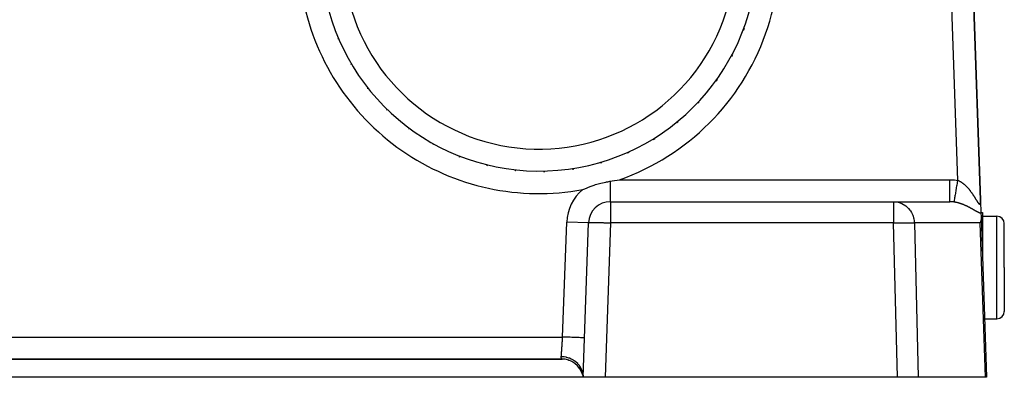
# Model space of a CAD drawing. Extents: x 24 to 1180, y -650 to 283.
# Drawn here: x 451 to 586, y -291 to -242 of the extents above; entities that cross this region are included whole.
import ezdxf

# ---------------------------------------------------------------- set-up
doc = ezdxf.new("R2010")
doc.units = 0
doc.linetypes.add('DASHED', pattern=[11.05, 8.7, -2.35])
doc.layers.get('0').update_dxf_attribs({"linetype": 'CONTINUOUS'})
doc.layers.add('NEVIDI', color=4, linetype='DASHED')

msp = doc.modelspace()

# ---------------------------------------------------------------- linework, layer by layer
at = {"color": 2}
for p, q in [((582.74248, -266.807465), (580.964588, -215.895302)), ((580.964588, -215.895302), (582.74248, -266.807458)), ((528.355266, -265.350676), (528.635576, -265.22447)), ((528.635576, -265.22447), (529.368617, -264.926739)), ((529.368617, -264.926739), (529.373222, -264.925016)), ((529.373222, -264.925016), (529.922666, -264.732348)), ((529.922666, -264.732348), (530.103586, -264.674482)), ((530.103586, -264.674482), (530.836646, -264.46755)), ((530.836646, -264.46755), (531.485108, -264.320174)), ((531.485108, -264.320174), (531.582352, -264.300843)), ((531.582352, -264.300843), (531.770487, -264.265468)), ((531.770487, -264.265468), (532.062626, -264.215855)), ((532.062626, -264.215855), (532.147863, -264.202612)), ((532.147863, -264.202612), (532.364913, -264.169074)), ((532.364913, -264.169074), (533.394302, -264)), ((532.147863, -267), (570.843768, -267)), ((532.147863, -267), (570.843768, -267)), ((570.843768, -267), (578.538006, -267)), ((582.74248, -266.807458), (582.805018, -268.59831)), ((582.814816, -269.244869), (582.772176, -269.599815)), ((582.801585, -268.5), (583, -268.5)), ((582.805018, -268.59831), (582.818362, -268.980451)), ((582.816868, -269.206684), (582.814816, -269.244869)), ((582.818362, -268.980451), (582.816868, -269.206684)), ((582.818362, -268.980451), (583.587302, -291)), ((583, -268.5), (583, -274.181873)), ((583, -269), (585, -269)), ((528.412698, -291), (529.14969, -269.895302)), ((582.768618, -269.619408), (582.705524, -269.895302)), ((582.772176, -269.599815), (582.768618, -269.619408)), ((586, -276), (586, -270)), ((586, -276), (586, -270)), ((586, -276), (586, -282)), ((586, -276), (586, -282)), ((583.307936, -283), (585, -283)), ((583.388274, -285.666531), (583.3888, -285.657839)), ((583.388296, -285.66717), (583.388828, -285.658646)), ((583.388305, -285.667428), (583.388835, -285.658845)), ((583.388337, -285.668349), (583.388874, -285.659953)), ((583.388412, -285.670485), (583.38891, -285.660983)), ((441.545342, -288.5), (525.454658, -288.5)), ((441.545342, -288.5), (525.454654, -288.5)), ((525.454658, -288.5), (441.545342, -288.5)), ((525.507456, -288.5), (525.521093, -288.5)), ((525.69808, -288.5), (525.702521, -288.5)), ((526.347878, -288.637489), (526.394154, -288.651352)), ((528.352432, -290.721763), (528.412698, -291)), ((528.353917, -290.720992), (528.412698, -291)), ((528.356503, -290.719707), (528.412698, -291)), ((528.360204, -290.717993), (528.412698, -291)), ((528.361074, -290.75656), (528.412698, -291)), ((528.365016, -290.715982), (528.412698, -291)), ((528.370961, -290.713821), (528.412698, -291)), ((528.378064, -290.7117), (528.412698, -291)), ((528.386349, -290.709828), (528.412698, -291)), ((528.395828, -290.708464), (528.412698, -291)), ((528.412698, -291), (438.587302, -291)), ((531.410871, -291), (528.412698, -291)), ((571.380417, -291), (531.410871, -291)), ((574.233804, -291), (571.380417, -291)), ((583.442516, -291), (574.233804, -291)), ((583.587302, -291), (583.442516, -291))]:
    msp.add_line(p, q, dxfattribs=at)
for centre, radius, start, end in [((522.384444, -233), 29.898894, 339.291874, 339.912652), ((522.384444, -233), 29.898894, 203.04349, 203.105764), ((522.384444, -233), 29.898894, 331.722701, 332.312406), ((522.384444, -233), 29.898894, 210.61281, 210.706221), ((522.384444, -233), 29.898894, 324.15339, 324.711966), ((522.384444, -233), 29.898894, 218.182355, 218.306428), ((522.384444, -233), 29.898894, 225.751696, 225.906907), ((522.384444, -233), 29.898894, 316.584011, 317.111423), ((522.384444, -233), 29.898894, 233.321098, 233.507449), ((522.384444, -233), 29.898894, 309.014546, 309.511211), ((522.384444, -233), 29.898894, 301.445226, 301.910737), ((522.384444, -233), 29.898894, 240.890607, 241.107624), ((522.384444, -233), 29.898894, 248.459979, 248.708136), ((522.384444, -233), 29.898894, 293.876054, 294.310546), ((522.384444, -233), 29.898894, 256.029004, 256.308288), ((522.384444, -233), 29.898894, 278.737377, 279.109508), ((522.384444, -233), 29.898894, 286.306714, 286.710051), ((522.384444, -233), 29.898894, 263.598263, 263.908822), ((522.384444, -233), 29.898894, 271.167592, 271.509351), ((532.147863, -270), 3, 90, 178), ((585, -270), 1, 0, 90), ((585, -282), 1, 270, 360), ((525.454658, -291.5), 3, 15.030426, 90)]:
    msp.add_arc(centre, radius, start, end, dxfattribs=at)
at = {"layer": 'NEVIDI', "color": 7, "linetype": 'CONTINUOUS'}
for p, q in [((579.645873, -264.093367), (577.966416, -216)), ((532.147863, -267), (532.147863, -264.202612)), ((533.394302, -264), (578.538006, -264)), ((578.538005, -264.544739), (578.538006, -264.357192)), ((578.538005, -264.743063), (578.538005, -264.544739)), ((578.538005, -264.751346), (578.538005, -264.743063)), ((578.538005, -264.911724), (578.538005, -264.751346)), ((578.538005, -265.123989), (578.538005, -264.911724)), ((578.538005, -265.132112), (578.538005, -265.123989)), ((578.538005, -265.264148), (578.538005, -265.132112)), ((578.538006, -264.169009), (578.538006, -264)), ((578.538006, -264), (578.599425, -264.000285)), ((578.538006, -264.348664), (578.538006, -264.169009)), ((578.538006, -264.357192), (578.538006, -264.348664)), ((578.599425, -264.000285), (579.093993, -264.023378)), ((579.093993, -264.023378), (579.167215, -264.029957)), ((579.167215, -264.029957), (579.645873, -264.093367)), ((579.409414, -265.485246), (579.463788, -265.165192)), ((579.463788, -265.165192), (579.465072, -265.157637)), ((579.465072, -265.157637), (579.468516, -265.137363)), ((579.468516, -265.137363), (579.525617, -264.801259)), ((579.525617, -264.801259), (579.526968, -264.793304)), ((579.526968, -264.793304), (579.530544, -264.772255)), ((579.530544, -264.772255), (579.589483, -264.425336)), ((579.589483, -264.425336), (579.590862, -264.417217)), ((579.590862, -264.417217), (579.594509, -264.395749)), ((579.594509, -264.395749), (579.64588, -264.093372)), ((579.64588, -264.093372), (579.650298, -264.095008)), ((579.650298, -264.095008), (579.65752, -264.097707)), ((579.65752, -264.097707), (579.706431, -264.116795)), ((579.706431, -264.116795), (579.713733, -264.119766)), ((579.713733, -264.119766), (579.762227, -264.140289)), ((579.762227, -264.140289), (579.769368, -264.143427)), ((579.769368, -264.143427), (579.817698, -264.165448)), ((579.817698, -264.165448), (579.824777, -264.168788)), ((579.824777, -264.168788), (579.872829, -264.192219)), ((579.872829, -264.192219), (579.879841, -264.195749)), ((579.879841, -264.195749), (579.927478, -264.220473)), ((579.927478, -264.220473), (579.934437, -264.224193)), ((579.934437, -264.224193), (579.981772, -264.250221)), ((579.981772, -264.250221), (579.988715, -264.254144)), ((579.988715, -264.254144), (580.035858, -264.281502)), ((580.035858, -264.281502), (580.042759, -264.285611)), ((580.042759, -264.285611), (580.089502, -264.314146)), ((580.089502, -264.314146), (580.096356, -264.318432)), ((580.096356, -264.318432), (580.142901, -264.348233)), ((580.142901, -264.348233), (580.149697, -264.352685)), ((580.149697, -264.352685), (580.195938, -264.383654)), ((580.195938, -264.383654), (580.201212, -264.38726)), ((580.201212, -264.38726), (580.202718, -264.388293)), ((580.202718, -264.388293), (580.248608, -264.420362)), ((580.248608, -264.420362), (580.255471, -264.425257)), ((580.255471, -264.425257), (580.301065, -264.458431)), ((580.301065, -264.458431), (580.307757, -264.463395)), ((580.307757, -264.463395), (580.353189, -264.497743)), ((580.353189, -264.497743), (580.359876, -264.502893)), ((580.359876, -264.502893), (580.405006, -264.538288)), ((580.405006, -264.538288), (580.411619, -264.543568)), ((580.411619, -264.543568), (580.456511, -264.580034)), ((580.456511, -264.580034), (580.463102, -264.585479)), ((580.463102, -264.585479), (580.507701, -264.622947)), ((580.507701, -264.622947), (580.514411, -264.628677)), ((580.514411, -264.628677), (580.558672, -264.667087)), ((580.558672, -264.667087), (580.56531, -264.67294)), ((580.56531, -264.67294), (580.578919, -264.685012)), ((580.578919, -264.685012), (580.609241, -264.712273)), ((580.609241, -264.712273), (580.615812, -264.718245)), ((580.615812, -264.718245), (580.659243, -264.758319)), ((580.659243, -264.758319), (580.665728, -264.76439)), ((580.665728, -264.76439), (580.708724, -264.805231)), ((580.708724, -264.805231), (580.71504, -264.811316)), ((580.71504, -264.811316), (580.757555, -264.852845)), ((580.757555, -264.852845), (580.763889, -264.859117)), ((580.763889, -264.859117), (580.805894, -264.901271)), ((580.805894, -264.901271), (580.812157, -264.907639)), ((580.812157, -264.907639), (580.853762, -264.950492)), ((580.853762, -264.950492), (580.859831, -264.956823)), ((580.859831, -264.956823), (580.900954, -265.000251)), ((580.900954, -265.000251), (580.906995, -265.006708)), ((580.906995, -265.006708), (580.944121, -265.046838)), ((580.944121, -265.046838), (580.947678, -265.050723)), ((580.947678, -265.050723), (580.953642, -265.057252)), ((580.953642, -265.057252), (580.993904, -265.101844)), ((580.993904, -265.101844), (580.999796, -265.108445)), ((580.999796, -265.108445), (581.039571, -265.153511)), ((581.039571, -265.153511), (581.045465, -265.160263)), ((581.045465, -265.160263), (581.084812, -265.20584)), ((581.084812, -265.20584), (581.090689, -265.212721)), ((581.090689, -265.212721), (581.129588, -265.258757)), ((581.129588, -265.258757), (581.135296, -265.265583)), ((578.538004, -266.606654), (578.538005, -266.422331)), ((578.538004, -266.610874), (578.538004, -266.606654)), ((578.538005, -265.485024), (578.538005, -265.264148)), ((578.538005, -265.492516), (578.538005, -265.485024)), ((578.538005, -265.59661), (578.538005, -265.492516)), ((578.538006, -265.81933), (578.538005, -265.59661)), ((578.538005, -265.903607), (578.538006, -265.826278)), ((578.538005, -266.12132), (578.538005, -265.903607)), ((578.538005, -266.127357), (578.538005, -266.12132)), ((578.538005, -266.180274), (578.538005, -266.127357)), ((578.538005, -266.385369), (578.538005, -266.180274)), ((578.538005, -266.390542), (578.538005, -266.385369)), ((578.538005, -266.422331), (578.538005, -266.390542)), ((578.538006, -265.826278), (578.538006, -265.81933)), ((579.190204, -266.775575), (579.218576, -266.608566)), ((579.218576, -266.608566), (579.219312, -266.604233)), ((579.219312, -266.604233), (579.221302, -266.592522)), ((579.221302, -266.592522), (579.256177, -266.387233)), ((579.256177, -266.387233), (579.257072, -266.381962)), ((579.257072, -266.381962), (579.259375, -266.368409)), ((579.259375, -266.368409), (579.300297, -266.12753)), ((579.300297, -266.12753), (579.301308, -266.121579)), ((579.301308, -266.121579), (579.303993, -266.105778)), ((579.303993, -266.105778), (579.350182, -265.833898)), ((579.350182, -265.833898), (579.351297, -265.827334)), ((579.351297, -265.827334), (579.354295, -265.809686)), ((579.354295, -265.809686), (579.404962, -265.511455)), ((579.404962, -265.511455), (579.406182, -265.504275)), ((579.406182, -265.504275), (579.409414, -265.485246)), ((581.135296, -265.265583), (581.173887, -265.312214)), ((581.173887, -265.312214), (581.179522, -265.319093)), ((581.179522, -265.319093), (581.217681, -265.366143)), ((581.217681, -265.366143), (581.223279, -265.373114)), ((581.223279, -265.373114), (581.261, -265.420544)), ((581.261, -265.420544), (581.266622, -265.427681)), ((581.266622, -265.427681), (581.291142, -265.459016)), ((581.291142, -265.459016), (581.303868, -265.475411)), ((581.303868, -265.475411), (581.309449, -265.482629)), ((581.309449, -265.482629), (581.346313, -265.530743)), ((581.346313, -265.530743), (581.351857, -265.538044)), ((581.351857, -265.538044), (581.388334, -265.586502)), ((581.388334, -265.586502), (581.393806, -265.593835)), ((581.393806, -265.593835), (581.429923, -265.642645)), ((581.429923, -265.642645), (581.435336, -265.650023)), ((581.435336, -265.650023), (581.471078, -265.699134)), ((581.471078, -265.699134), (581.476429, -265.706547)), ((581.476429, -265.706547), (581.511885, -265.756056)), ((581.511885, -265.756056), (581.517082, -265.763369)), ((581.517082, -265.763369), (581.552199, -265.81317)), ((581.552199, -265.81317), (581.557323, -265.820491)), ((581.557323, -265.820491), (581.591954, -265.870341)), ((581.591954, -265.870341), (581.596999, -265.877657)), ((581.596999, -265.877657), (581.613789, -265.902098)), ((581.613789, -265.902098), (581.631089, -265.927437)), ((581.631089, -265.927437), (581.636111, -265.934822)), ((581.636111, -265.934822), (581.669695, -265.984541)), ((581.669695, -265.984541), (581.674703, -265.992004)), ((581.674703, -265.992004), (581.70776, -266.041583)), ((581.70776, -266.041583), (581.712699, -266.049037)), ((581.712699, -266.049037), (581.745261, -266.098478)), ((581.745261, -266.098478), (581.750083, -266.105844)), ((581.750083, -266.105844), (581.782241, -266.155237)), ((581.782241, -266.155237), (581.787024, -266.162626)), ((581.787024, -266.162626), (581.818693, -266.2118)), ((581.818693, -266.2118), (581.823429, -266.219192)), ((581.823429, -266.219192), (581.854623, -266.268119)), ((581.854623, -266.268119), (581.859295, -266.275482)), ((581.859295, -266.275482), (581.890078, -266.324202)), ((581.890078, -266.324202), (581.894683, -266.331521)), ((581.894683, -266.331521), (581.906357, -266.350107)), ((581.906357, -266.350107), (581.924995, -266.379875)), ((581.924995, -266.379875), (581.929526, -266.387128)), ((581.929526, -266.387128), (581.959414, -266.435123)), ((581.959414, -266.435123), (581.963879, -266.442315)), ((581.963879, -266.442315), (581.993384, -266.489952)), ((581.993384, -266.489952), (581.997688, -266.496916)), ((581.997688, -266.496916), (582.026813, -266.544136)), ((582.026813, -266.544136), (582.031076, -266.55106)), ((582.031076, -266.55106), (582.059757, -266.597701)), ((582.059757, -266.597701), (582.064035, -266.604666)), ((582.064035, -266.604666), (582.092219, -266.650575)), ((532.147863, -267), (532.147863, -269.895302)), ((570.843768, -267), (571.125653, -267.014657)), ((570.843768, -267), (570.843768, -269.895302)), ((571.125653, -267.014657), (571.228734, -267.027395)), ((571.228734, -267.027395), (571.502226, -267.080871)), ((571.502226, -267.080871), (571.606867, -267.109138)), ((571.606867, -267.109138), (571.867024, -267.199287)), ((571.867024, -267.199287), (571.970851, -267.243644)), ((571.970851, -267.243644), (572.213333, -267.36768)), ((572.213333, -267.36768), (572.314246, -267.428485)), ((572.314246, -267.428485), (572.535335, -267.583215)), ((572.535335, -267.583215), (572.630844, -267.660334)), ((572.630844, -267.660334), (572.827105, -267.841981)), ((572.827105, -267.841981), (572.914863, -267.935002)), ((572.914863, -267.935002), (573.083407, -268.139338)), ((578.538003, -266.781482), (578.538004, -266.625766)), ((578.538003, -266.784674), (578.538003, -266.781482)), ((578.538003, -266.787549), (578.538003, -266.784674)), ((578.538004, -266.904957), (578.538003, -266.787549)), ((578.538004, -266.625766), (578.538004, -266.610874)), ((578.538004, -266.906512), (578.538004, -266.904957)), ((578.538004, -266.908618), (578.538004, -266.906512)), ((578.538008, -266.976119), (578.538004, -266.908618)), ((578.802162, -267.00881), (578.538006, -267)), ((578.538008, -266.979659), (578.538008, -266.976119)), ((578.538008, -266.98064), (578.538008, -266.979659)), ((578.538014, -267), (578.538008, -266.98064)), ((578.842267, -267.011694), (578.802162, -267.00881)), ((578.878607, -267.014661), (578.842267, -267.011694)), ((579.111034, -267.041687), (578.878607, -267.014661)), ((579.144148, -267.046684), (579.111034, -267.041687)), ((579.148947, -267.047432), (579.144148, -267.046684)), ((579.144153, -267.046685), (579.150365, -267.010105)), ((579.202255, -267.056109), (579.148947, -267.047432)), ((579.150365, -267.010105), (579.150603, -267.008704)), ((579.150603, -267.008704), (579.151245, -267.004924)), ((579.151245, -267.004924), (579.16522, -266.92265)), ((579.16522, -266.92265), (579.165625, -266.920264)), ((579.165625, -266.920264), (579.166714, -266.913856)), ((579.166714, -266.913856), (579.188075, -266.788111)), ((579.188075, -266.788111), (579.188661, -266.784659)), ((579.188661, -266.784659), (579.190204, -266.775575)), ((579.2101, -267.057441), (579.202255, -267.056109)), ((579.263293, -267.066851), (579.2101, -267.057441)), ((579.27112, -267.068289), (579.263293, -267.066851)), ((579.324209, -267.078412), (579.27112, -267.068289)), ((579.332041, -267.079958), (579.324209, -267.078412)), ((579.336646, -267.080874), (579.332041, -267.079958)), ((579.384947, -267.090757), (579.336646, -267.080874)), ((579.392749, -267.092401), (579.384947, -267.090757)), ((579.445584, -267.10388), (579.392749, -267.092401)), ((579.453355, -267.105619), (579.445584, -267.10388)), ((579.506033, -267.117742), (579.453355, -267.105619)), ((579.513788, -267.119575), (579.506033, -267.117742)), ((579.566406, -267.132347), (579.513788, -267.119575)), ((579.574144, -267.134273), (579.566406, -267.132347)), ((579.626612, -267.147657), (579.574144, -267.134273)), ((579.634327, -267.149672), (579.626612, -267.147657)), ((579.686673, -267.163658), (579.634327, -267.149672)), ((579.694371, -267.165761), (579.686673, -267.163658)), ((579.746594, -267.180336), (579.694371, -267.165761)), ((579.754273, -267.182524), (579.746594, -267.180336)), ((579.806419, -267.197687), (579.754273, -267.182524)), ((579.811753, -267.199268), (579.806419, -267.197687)), ((579.81402, -267.199941), (579.811753, -267.199268)), ((579.866086, -267.215678), (579.81402, -267.199941)), ((579.873729, -267.218031), (579.866086, -267.215678)), ((579.925775, -267.23435), (579.873729, -267.218031)), ((579.933428, -267.236792), (579.925775, -267.23435)), ((579.985397, -267.253665), (579.933428, -267.236792)), ((579.993039, -267.256188), (579.985397, -267.253665)), ((580.044903, -267.273597), (579.993039, -267.256188)), ((580.052509, -267.276191), (580.044903, -267.273597)), ((580.104381, -267.294164), (580.052509, -267.276191)), ((580.112003, -267.296846), (580.104381, -267.294164)), ((580.1636, -267.315273), (580.112003, -267.296846)), ((580.171179, -267.31802), (580.1636, -267.315273)), ((580.222609, -267.336928), (580.171179, -267.31802)), ((580.23014, -267.339735), (580.222609, -267.336928)), ((580.28125, -267.359051), (580.23014, -267.339735)), ((580.288752, -267.361925), (580.28125, -267.359051)), ((580.303817, -267.367724), (580.288752, -267.361925)), ((580.339543, -267.381634), (580.303817, -267.367724)), ((580.347004, -267.384566), (580.339543, -267.381634)), ((580.397385, -267.404615), (580.347004, -267.384566)), ((580.404767, -267.407588), (580.397385, -267.404615)), ((580.45481, -267.427987), (580.404767, -267.407588)), ((580.462153, -267.431015), (580.45481, -267.427987)), ((580.511789, -267.451717), (580.462153, -267.431015)), ((580.519071, -267.454789), (580.511789, -267.451717)), ((580.568337, -267.475793), (580.519071, -267.454789)), ((580.57554, -267.478897), (580.568337, -267.475793)), ((580.624504, -267.500216), (580.57554, -267.478897)), ((580.631688, -267.503376), (580.624504, -267.500216)), ((580.680288, -267.524967), (580.631688, -267.503376)), ((580.687418, -267.528166), (580.680288, -267.524967)), ((580.73569, -267.550031), (580.687418, -267.528166)), ((580.742736, -267.553253), (580.73569, -267.550031)), ((580.790705, -267.575388), (580.742736, -267.553253)), ((580.797743, -267.578665), (580.790705, -267.575388)), ((580.807563, -267.583249), (580.797743, -267.578665)), ((580.845438, -267.601067), (580.807563, -267.583249)), ((580.852426, -267.604378), (580.845438, -267.601067)), ((580.899818, -267.627019), (580.852426, -267.604378)), ((580.906791, -267.630378), (580.899818, -267.627019)), ((580.953846, -267.653228), (580.906791, -267.630378)), ((580.96075, -267.656607), (580.953846, -267.653228)), ((581.007545, -267.679686), (580.96075, -267.656607)), ((581.014411, -267.683098), (581.007545, -267.679686)), ((581.060971, -267.706405), (581.014411, -267.683098)), ((581.067702, -267.709799), (581.060971, -267.706405)), ((581.113995, -267.733305), (581.067702, -267.709799)), ((581.120788, -267.736778), (581.113995, -267.733305)), ((581.166772, -267.760448), (581.120788, -267.736778)), ((581.17352, -267.763944), (581.166772, -267.760448)), ((581.219287, -267.787811), (581.17352, -267.763944)), ((581.225985, -267.791326), (581.219287, -267.787811)), ((581.271393, -267.815301), (581.225985, -267.791326)), ((581.278056, -267.818839), (581.271393, -267.815301)), ((581.321385, -267.841981), (581.278056, -267.818839)), ((581.323265, -267.84299), (581.321385, -267.841981)), ((581.329912, -267.846561), (581.323265, -267.84299)), ((581.374793, -267.870803), (581.329912, -267.846561)), ((581.381376, -267.874378), (581.374793, -267.870803)), ((581.425857, -267.898653), (581.381376, -267.874378)), ((581.432368, -267.902224), (581.425857, -267.898653)), ((581.476597, -267.926594), (581.432368, -267.902224)), ((581.483083, -267.930185), (581.476597, -267.926594)), ((581.526907, -267.954549), (581.483083, -267.930185)), ((581.533333, -267.958136), (581.526907, -267.954549)), ((582.092219, -266.650575), (582.09643, -266.657438)), ((582.09643, -266.657438), (582.124226, -266.702725)), ((582.124226, -266.702725), (582.128317, -266.709386)), ((582.128317, -266.709386), (582.15574, -266.753997)), ((582.15574, -266.753997), (582.159756, -266.76052)), ((582.159756, -266.76052), (582.163033, -266.76584)), ((582.163033, -266.76584), (582.186758, -266.804284)), ((582.186758, -266.804284), (582.190717, -266.810682)), ((582.190717, -266.810682), (582.217306, -266.853509)), ((582.217306, -266.853509), (582.221195, -266.859747)), ((582.221195, -266.859747), (582.247411, -266.90157)), ((582.247411, -266.90157), (582.251234, -266.907632)), ((582.251234, -266.907632), (582.276991, -266.948183)), ((582.276991, -266.948183), (582.280755, -266.954062)), ((582.280755, -266.954062), (582.306012, -266.993164)), ((582.306012, -266.993164), (582.309763, -266.998913)), ((582.309763, -266.998913), (582.334402, -267.036255)), ((582.334402, -267.036255), (582.337993, -267.041628)), ((582.337993, -267.041628), (582.362058, -267.077126)), ((582.362058, -267.077126), (582.365558, -267.082205)), ((582.365558, -267.082205), (582.378299, -267.100506)), ((582.378299, -267.100506), (582.388988, -267.115606)), ((582.388988, -267.115606), (582.392463, -267.120463)), ((582.392463, -267.120463), (582.415199, -267.151517)), ((582.415199, -267.151517), (582.418584, -267.156027)), ((582.418584, -267.156027), (582.440761, -267.184752)), ((582.440761, -267.184752), (582.443963, -267.188774)), ((582.443963, -267.188774), (582.465521, -267.214945)), ((582.465521, -267.214945), (582.468637, -267.218587)), ((582.468637, -267.218587), (582.489492, -267.241954)), ((582.489492, -267.241954), (582.492516, -267.245185)), ((582.492516, -267.245185), (582.512697, -267.265621)), ((582.512697, -267.265621), (582.515622, -267.268408)), ((582.515622, -267.268408), (582.535103, -267.285694)), ((582.535103, -267.285694), (582.537861, -267.28795)), ((582.537861, -267.28795), (582.546934, -267.295005)), ((582.546934, -267.295005), (582.556372, -267.301709)), ((582.556372, -267.301709), (582.559013, -267.303462)), ((582.559013, -267.303462), (582.576523, -267.313583)), ((582.576523, -267.313583), (582.579024, -267.314799)), ((582.579024, -267.314799), (582.595557, -267.321208)), ((582.595557, -267.321208), (582.59791, -267.321872)), ((582.59791, -267.321872), (582.613425, -267.324514)), ((582.613425, -267.324514), (582.615617, -267.324627)), ((582.615617, -267.324627), (582.630156, -267.323533)), ((582.630156, -267.323533), (582.632225, -267.323098)), ((582.632225, -267.323098), (582.64577, -267.3183)), ((582.64577, -267.3183), (582.647685, -267.317325)), ((582.647685, -267.317325), (582.660248, -267.308829)), ((582.660248, -267.308829), (582.662019, -267.307309)), ((582.662019, -267.307309), (582.664749, -267.304797)), ((582.664749, -267.304797), (582.673572, -267.295134)), ((582.673572, -267.295134), (582.675208, -267.293061)), ((582.675208, -267.293061), (582.685732, -267.277324)), ((582.685732, -267.277324), (582.68724, -267.274697)), ((582.68724, -267.274697), (582.696721, -267.255641)), ((582.696721, -267.255641), (582.698041, -267.252597)), ((582.698041, -267.252597), (582.706439, -267.230485)), ((582.706439, -267.230485), (582.707619, -267.226951)), ((582.707619, -267.226951), (582.714959, -267.202023)), ((582.714959, -267.202023), (582.71598, -267.198093)), ((582.71598, -267.198093), (582.722311, -267.170504)), ((582.722311, -267.170504), (582.723187, -267.166173)), ((582.723187, -267.166173), (582.728531, -267.136164)), ((582.728531, -267.136164), (582.729263, -267.131476)), ((582.729263, -267.131476), (582.729807, -267.127885)), ((582.729807, -267.127885), (582.733662, -267.09922)), ((582.733662, -267.09922), (582.734253, -267.09422)), ((582.734253, -267.09422), (582.737743, -267.059863)), ((582.737743, -267.059863), (582.738194, -267.054622)), ((582.738194, -267.054622), (582.740802, -267.018346)), ((582.740802, -267.018346), (582.741121, -267.012878)), ((582.741121, -267.012878), (582.742864, -266.974794)), ((582.743103, -266.827256), (582.74248, -266.807465)), ((582.742864, -266.974794), (582.743061, -266.968968)), ((582.743061, -266.968968), (582.74395, -266.929347)), ((582.743275, -266.83367), (582.743103, -266.827256)), ((582.744027, -266.875984), (582.743275, -266.83367)), ((582.74395, -266.929347), (582.744021, -266.923275)), ((582.744021, -266.923275), (582.744079, -266.882214)), ((582.744079, -266.882214), (582.744027, -266.875984)), ((573.083407, -268.139338), (573.160931, -268.247275)), ((573.160931, -268.247275), (573.299646, -268.46995)), ((573.299646, -268.46995), (573.364674, -268.591545)), ((573.364674, -268.591545), (573.471896, -268.827733)), ((573.471896, -268.827733), (573.522427, -268.961662)), ((573.522427, -268.961662), (573.597256, -269.206676)), ((573.597256, -269.206676), (573.631208, -269.350642)), ((581.576799, -267.9825), (581.533333, -267.958136)), ((581.583145, -267.986071), (581.576799, -267.9825)), ((581.626194, -268.01038), (581.583145, -267.986071)), ((581.632505, -268.013956), (581.626194, -268.01038)), ((581.675168, -268.0382), (581.632505, -268.013956)), ((581.681424, -268.041764), (581.675168, -268.0382)), ((581.723715, -268.06592), (581.681424, -268.041764)), ((581.729892, -268.069456), (581.723715, -268.06592)), ((581.771849, -268.093512), (581.729892, -268.069456)), ((581.778003, -268.097046), (581.771849, -268.093512)), ((581.819598, -268.120958), (581.778003, -268.097046)), ((581.8257, -268.124469), (581.819598, -268.120958)), ((581.851464, -268.139298), (581.8257, -268.124469)), ((581.866966, -268.148224), (581.851464, -268.139298)), ((581.873005, -268.151701), (581.866966, -268.148224)), ((581.914003, -268.175302), (581.873005, -268.151701)), ((581.920004, -268.178756), (581.914003, -268.175302)), ((581.960677, -268.202142), (581.920004, -268.178756)), ((581.966648, -268.205572), (581.960677, -268.202142)), ((582.007048, -268.228743), (581.966648, -268.205572)), ((582.01298, -268.232139), (582.007048, -268.228743)), ((582.053186, -268.25511), (582.01298, -268.232139)), ((582.058957, -268.258399), (582.053186, -268.25511)), ((582.098905, -268.281088), (582.058957, -268.258399)), ((582.104753, -268.284397), (582.098905, -268.281088)), ((582.144367, -268.306711), (582.104753, -268.284397)), ((582.150186, -268.309972), (582.144367, -268.306711)), ((582.189536, -268.3319), (582.150186, -268.309972)), ((582.195307, -268.335096), (582.189536, -268.3319)), ((582.234377, -268.356581), (582.195307, -268.335096)), ((582.240117, -268.359713), (582.234377, -268.356581)), ((582.278912, -268.380707), (582.240117, -268.359713)), ((582.284612, -268.383765), (582.278912, -268.380707)), ((582.323135, -268.404224), (582.284612, -268.383765)), ((582.328797, -268.4072), (582.323135, -268.404224)), ((582.367051, -268.427074), (582.328797, -268.4072)), ((582.372663, -268.429952), (582.367051, -268.427074)), ((582.410603, -268.449131), (582.372663, -268.429952)), ((582.416176, -268.451904), (582.410603, -268.449131)), ((582.453043, -268.469929), (582.416176, -268.451904)), ((582.453764, -268.470276), (582.453043, -268.469929)), ((582.459292, -268.472926), (582.453764, -268.470276)), ((582.496448, -268.490361), (582.459292, -268.472926)), ((582.501987, -268.4929), (582.496448, -268.490361)), ((582.538816, -268.509355), (582.501987, -268.4929)), ((582.544223, -268.511705), (582.538816, -268.509355)), ((582.580634, -268.527053), (582.544223, -268.511705)), ((582.585979, -268.529233), (582.580634, -268.527053)), ((582.621956, -268.543385), (582.585979, -268.529233)), ((582.627236, -268.545382), (582.621956, -268.543385)), ((582.662689, -268.558227), (582.627236, -268.545382)), ((582.667974, -268.560055), (582.662689, -268.558227)), ((582.703034, -268.571567), (582.667974, -268.560055)), ((582.708177, -268.573163), (582.703034, -268.571567)), ((582.742759, -268.583244), (582.708177, -268.573163)), ((582.747832, -268.584624), (582.742759, -268.583244)), ((582.781915, -268.593206), (582.747832, -268.584624)), ((582.786927, -268.594364), (582.781915, -268.593206)), ((582.805018, -268.59831), (582.786927, -268.594364)), ((585, -276), (585, -269)), ((525.602934, -285.5), (526.151518, -269.790603)), ((529.14969, -269.895302), (526.151518, -269.790603)), ((529.14969, -269.895302), (529.162487, -269.886212)), ((529.162487, -269.886212), (529.173978, -269.882976)), ((529.173978, -269.882976), (529.220987, -269.875219)), ((529.220987, -269.875219), (529.245518, -269.872512)), ((529.245518, -269.872512), (529.325975, -269.866206)), ((529.325975, -269.866206), (529.363188, -269.864074)), ((529.363188, -269.864074), (529.475807, -269.859317)), ((529.475807, -269.859317), (529.524965, -269.857799)), ((529.524965, -269.857799), (529.668081, -269.854663)), ((529.668081, -269.854663), (529.728438, -269.85378)), ((529.728438, -269.85378), (529.89974, -269.852318)), ((529.89974, -269.852318), (529.970284, -269.852083)), ((529.970284, -269.852083), (530.167017, -269.852318)), ((530.167017, -269.852318), (530.246569, -269.852732)), ((530.246569, -269.852732), (530.465734, -269.854663)), ((530.465734, -269.854663), (530.553111, -269.855719)), ((530.553111, -269.855719), (530.791277, -269.859317)), ((530.791277, -269.859317), (530.885019, -269.860996)), ((530.885019, -269.860996), (531.138385, -269.866206)), ((531.138385, -269.866206), (531.237014, -269.868481)), ((531.237014, -269.868481), (531.501468, -269.875219)), ((532.147863, -269.895302), (531.410871, -291)), ((531.501468, -269.875219), (531.603554, -269.878057)), ((531.603554, -269.878057), (531.874762, -269.886212)), ((531.874762, -269.886212), (531.978963, -269.889577)), ((531.978963, -269.889577), (532.147863, -269.895302)), ((570.843768, -269.895302), (532.147863, -269.895302)), ((570.843768, -269.895302), (571.136824, -269.88836)), ((571.380417, -291), (570.843768, -269.895302)), ((571.136824, -269.88836), (571.529228, -269.880664)), ((571.529228, -269.880664), (571.529471, -269.88066)), ((571.529471, -269.88066), (571.909709, -269.875066)), ((571.909709, -269.875066), (571.909942, -269.875063)), ((571.909942, -269.875063), (572.271449, -269.871667)), ((572.271449, -269.871667), (572.271666, -269.871666)), ((572.271666, -269.871666), (572.608047, -269.870528)), ((572.608047, -269.870528), (572.913407, -269.871666)), ((572.913407, -269.871666), (572.913586, -269.871667)), ((572.913586, -269.871667), (573.182536, -269.875063)), ((573.182536, -269.875063), (573.182692, -269.875066)), ((573.182692, -269.875066), (573.410479, -269.88066)), ((573.410479, -269.88066), (573.410608, -269.880664)), ((573.410608, -269.880664), (573.593283, -269.88836)), ((573.593283, -269.88836), (573.697155, -269.895302)), ((573.631208, -269.350642), (573.673376, -269.599805)), ((573.673376, -269.599805), (573.68909, -269.751603)), ((573.68909, -269.751603), (573.697155, -269.895302)), ((582.705524, -269.895302), (573.697155, -269.895302)), ((573.697155, -269.895302), (574.233804, -291)), ((583.442516, -291), (582.705524, -269.895302)), ((585, -283), (585, -276)), ((441.397066, -285.5), (525.602934, -285.5)), ((525.50495, -286.902946), (525.514635, -286.76428)), ((525.514635, -286.76428), (525.5152, -286.756185)), ((525.5152, -286.756185), (525.516894, -286.731923)), ((525.516894, -286.731923), (525.527446, -286.580842)), ((525.527446, -286.580842), (525.529187, -286.555915)), ((525.529187, -286.555915), (525.539257, -286.41174)), ((525.539257, -286.41174), (525.539999, -286.401114)), ((525.539999, -286.401114), (525.541778, -286.375638)), ((525.541778, -286.375638), (525.5528, -286.217832)), ((525.5528, -286.217832), (525.55461, -286.191912)), ((525.55461, -286.191912), (525.564891, -286.044695)), ((525.564891, -286.044695), (525.565811, -286.031531)), ((525.565811, -286.031531), (525.567644, -286.005277)), ((525.567644, -286.005277), (525.578965, -285.843177)), ((525.578965, -285.843177), (525.580816, -285.816668)), ((525.580816, -285.816668), (525.59113, -285.668983)), ((525.59113, -285.668983), (525.592211, -285.653511)), ((525.592211, -285.653511), (525.594073, -285.626855)), ((525.594073, -285.626855), (525.602934, -285.5)), ((525.771827, -285.505898), (525.602934, -285.5)), ((525.849296, -285.508603), (525.771827, -285.505898)), ((525.920793, -285.5111), (525.849296, -285.508603)), ((526.147341, -285.519011), (525.920793, -285.5111)), ((526.215414, -285.521388), (526.147341, -285.519011)), ((526.285501, -285.523836), (526.215414, -285.521388)), ((526.514106, -285.531819), (526.285501, -285.523836)), ((526.572427, -285.533855), (526.514106, -285.531819)), ((526.640006, -285.536215), (526.572427, -285.533855)), ((526.866314, -285.544118), (526.640006, -285.536215)), ((526.914391, -285.545797), (526.866314, -285.544118)), ((526.978559, -285.548038), (526.914391, -285.545797)), ((527.198571, -285.555721), (526.978559, -285.548038)), ((527.236502, -285.557045), (527.198571, -285.555721)), ((527.29625, -285.559132), (527.236502, -285.557045)), ((527.505388, -285.566435), (527.29625, -285.559132)), ((527.533849, -285.567429), (527.505388, -285.566435)), ((527.588085, -285.569323), (527.533849, -285.567429)), ((527.781856, -285.57609), (527.588085, -285.569323)), ((527.801585, -285.576779), (527.781856, -285.57609)), ((527.849783, -285.578462), (527.801585, -285.576779)), ((528.023769, -285.584537), (527.849783, -285.578462)), ((528.035869, -285.58496), (528.023769, -285.584537)), ((528.077116, -285.5864), (528.035869, -285.58496)), ((528.227091, -285.591638), (528.077116, -285.5864)), ((528.233213, -285.591851), (528.227091, -285.591638)), ((528.266905, -285.593028), (528.233213, -285.591851)), ((528.388775, -285.597284), (528.266905, -285.593028)), ((528.390422, -285.597341), (528.388775, -285.597284)), ((528.416044, -285.598236), (528.390422, -285.597341)), ((528.505176, -285.601349), (528.416044, -285.598236)), ((528.506124, -285.601382), (528.505176, -285.601349)), ((528.522377, -285.601949), (528.506124, -285.601382)), ((528.575767, -285.603814), (528.522377, -285.601949)), ((528.577251, -285.603865), (528.575767, -285.603814)), ((528.58421, -285.604108), (528.577251, -285.603865)), ((528.60104, -285.604696), (528.58421, -285.604108)), ((525.414526, -288.197651), (525.419455, -288.127)), ((525.419455, -288.127), (525.419538, -288.125802)), ((525.419538, -288.125802), (525.420362, -288.114013)), ((525.420362, -288.114013), (525.426244, -288.029808)), ((525.426244, -288.029808), (525.427251, -288.015397)), ((525.427251, -288.015397), (525.433748, -287.922422)), ((525.433748, -287.922422), (525.433753, -287.922349)), ((525.433753, -287.922349), (525.434853, -287.906612)), ((525.434853, -287.906612), (525.441935, -287.805232)), ((525.441935, -287.805232), (525.443132, -287.788096)), ((525.443132, -287.788096), (525.450661, -287.680286)), ((525.450661, -287.680286), (525.450762, -287.678839)), ((525.450762, -287.678839), (525.452048, -287.660414)), ((525.452048, -287.660414), (525.460205, -287.543613)), ((525.460205, -287.543613), (525.461569, -287.524077)), ((525.461569, -287.524077), (525.469988, -287.403534)), ((525.469988, -287.403534), (525.470222, -287.40018)), ((525.470222, -287.40018), (525.471669, -287.379466)), ((525.471669, -287.379466), (525.480773, -287.249108)), ((525.480773, -287.249108), (525.482292, -287.227359)), ((525.482292, -287.227359), (525.491425, -287.096596)), ((525.491425, -287.096596), (525.491814, -287.091032)), ((525.491814, -287.091032), (525.493398, -287.068353)), ((525.493398, -287.068353), (525.503308, -286.926454)), ((525.503308, -286.926454), (525.50495, -286.902946)), ((525.412572, -288.249762), (525.412635, -288.241924)), ((525.413442, -288.287538), (525.412572, -288.249762)), ((525.412635, -288.241924), (525.414526, -288.197651)), ((525.413862, -288.295304), (525.413442, -288.287538)), ((525.41431, -288.302274), (525.413862, -288.295304)), ((525.418198, -288.342546), (525.41431, -288.302274)), ((525.434848, -288.197849), (525.414526, -288.197651)), ((525.418983, -288.34866), (525.418198, -288.342546)), ((525.424513, -288.383688), (525.418983, -288.34866)), ((525.425496, -288.388954), (525.424513, -288.383688)), ((525.428709, -288.404943), (525.425496, -288.388954)), ((525.431739, -288.418738), (525.428709, -288.404943)), ((525.432753, -288.423151), (525.431739, -288.418738)), ((525.438778, -288.447682), (525.432753, -288.423151)), ((525.698257, -288.211653), (525.434848, -288.197849)), ((525.439711, -288.451237), (525.438778, -288.447682)), ((525.445054, -288.470426), (525.439711, -288.451237)), ((525.445846, -288.473102), (525.445054, -288.470426)), ((525.446767, -288.476161), (525.445846, -288.473102)), ((525.450092, -288.486782), (525.446767, -288.476161)), ((525.450658, -288.488532), (525.450092, -288.486782)), ((525.453375, -288.496602), (525.450658, -288.488532)), ((525.45368, -288.497461), (525.453375, -288.496602)), ((525.454653, -288.499997), (525.45368, -288.497461)), ((525.454658, -288.5), (525.454653, -288.499997)), ((525.738825, -288.215641), (525.698257, -288.211653)), ((525.811405, -288.224029), (525.738825, -288.215641)), ((526.07112, -288.267463), (525.811405, -288.224029)), ((526.110854, -288.276003), (526.07112, -288.267463)), ((526.181974, -288.292576), (526.110854, -288.276003)), ((526.43358, -288.364915), (526.181974, -288.292576)), ((526.471854, -288.377867), (526.43358, -288.364915)), ((526.540101, -288.402296), (526.471854, -288.377867)), ((526.779955, -288.502476), (526.540101, -288.402296)), ((526.8161, -288.519617), (526.779955, -288.502476)), ((526.880413, -288.551522), (526.8161, -288.519617)), ((527.104646, -288.677915), (526.880413, -288.551522)), ((527.138148, -288.698989), (527.104646, -288.677915)), ((527.197649, -288.737945), (527.138148, -288.698989)), ((527.402626, -288.888559), (527.197649, -288.737945)), ((527.432976, -288.91325), (527.402626, -288.888559)), ((527.486553, -288.95852), (527.432976, -288.91325)), ((527.66909, -289.130986), (527.486553, -288.95852)), ((527.695799, -289.158916), (527.66909, -289.130986)), ((527.742627, -289.209794), (527.695799, -289.158916)), ((527.899829, -289.401383), (527.742627, -289.209794)), ((527.922405, -289.432017), (527.899829, -289.401383)), ((527.961791, -289.487719), (527.922405, -289.432017)), ((528.091121, -289.695392), (527.961791, -289.487719)), ((528.109263, -289.728312), (528.091121, -289.695392)), ((528.140631, -289.788038), (528.109263, -289.728312)), ((528.240026, -290.008399), (528.140631, -289.788038)), ((528.253443, -290.043087), (528.240026, -290.008399)), ((528.276235, -290.10581), (528.253443, -290.043087)), ((528.344157, -290.335455), (528.276235, -290.10581)), ((528.352644, -290.371365), (528.344157, -290.335455)), ((528.36652, -290.436089), (528.352644, -290.371365)), ((528.401879, -290.671368), (528.36652, -290.436089)), ((528.405289, -290.707942), (528.401879, -290.671368)), ((528.410028, -290.773718), (528.405289, -290.707942)), ((528.412698, -290.999998), (528.410028, -290.773718))]:
    msp.add_line(p, q, dxfattribs=at)
for centre, radius, start, end in [((522.384444, -233), 26.823568, 189.904987, 58.401261), ((522.384444, -233), 32.897066, 289.552836, 31.115396), ((522.384444, -233), 29.82174, 189.904987, 360), ((522.384444, -233), 32.897066, 189.904987, 280.457151), ((532.147863, -270), 6, 129.205185, 178)]:
    msp.add_arc(centre, radius, start, end, dxfattribs=at)

doc.saveas('drawing.dxf')
